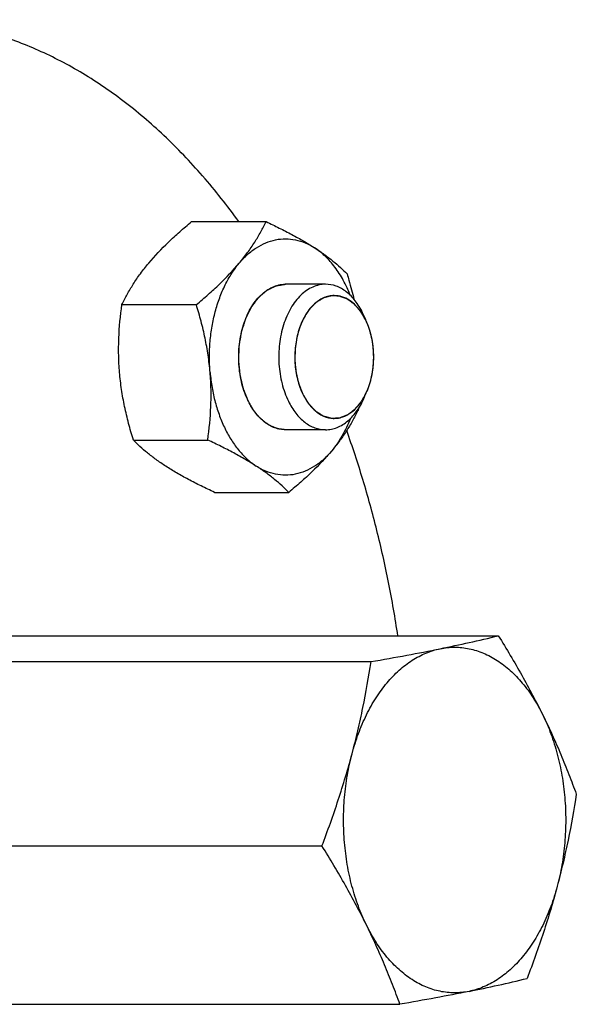
# Model space of a CAD drawing. Units: millimetres. Extents: x -1123 to 975, y -389 to 642.
# Drawn here: x 540 to 571, y 472 to 526 of the extents above; entities that cross this region are included whole.
import ezdxf

# ---------------------------------------------------------------- set-up
doc = ezdxf.new("R2010")
doc.units = ezdxf.units.MM
doc.header["$LTSCALE"] = 19.36
doc.layers.get('0').update_dxf_attribs({"linetype": 'CONTINUOUS'})
doc.layers.add('3_ALL_AXES', color=7, linetype='CONTINUOUS')

msp = doc.modelspace()

# ---------------------------------------------------------------- linework, layer by layer
at = {"color": 7, "linetype": 'CONTINUOUS'}
for p, q in [((549.7, 514.86), (553.79, 514.86)), ((557.063, 511.418), (554.86, 511.418)), ((545.87, 510.296), (549.96, 510.296)), ((559.22, 509.594), (559.104, 509.851)), ((559.271, 509.474), (559.22, 509.594)), ((559.359, 509.262), (559.264, 509.471)), ((557.063, 503.418), (554.86, 503.418)), ((546.496, 502.854), (550.586, 502.854)), ((550.952, 499.976), (555.042, 499.976))]:
    msp.add_line(p, q, dxfattribs=at)
at = {"color": 2, "linetype": 'CONTINUOUS'}
for p, q in [((559.639, 508.279), (559.636, 508.299)), ((559.692, 506.968), (559.693, 506.985)), ((559.362, 505.582), (559.368, 505.598)), ((559.409, 505.701), (559.421, 505.732))]:
    msp.add_line(p, q, dxfattribs=at)
at = {"color": 7, "linetype": 'CONTINUOUS'}
for centre, radius, start, end in [((554.86, 509.765), 1.653, 90.0013, 90.3936), ((556.451, 508.115), 3.121, 32.9239, 33.1708), ((556.297, 508.018), 3.303, 28.3592, 32.8725), ((556.138, 507.932), 3.484, 26.2095, 28.3686), ((536.319, 507.674), 22.769, 352.0906, 352.2306)]:
    msp.add_arc(centre, radius, start, end, dxfattribs=at)
for points, knots in [([(547.34, 512.578), (547.68, 512.983), (548.24, 513.568), (549.048, 514.309), (549.479, 514.677), (549.7, 514.86)], [0, 0, 0, 0, 0.48243, 0.737855, 1, 1, 1, 1]), ([(552.32, 512.578), (552.477, 512.766), (552.773, 513.142), (553.167, 513.717), (553.504, 514.288), (553.7, 514.671), (553.79, 514.86)], [0, 0, 0, 0, 0.270405, 0.526233, 0.768746, 1, 1, 1, 1]), ([(553.79, 514.86), (554.035, 514.745), (554.514, 514.514), (555.207, 514.158), (555.856, 513.798), (556.267, 513.548), (556.462, 513.422)], [0, 0, 0, 0, 0.267327, 0.524961, 0.77008, 1, 1, 1, 1]), ([(552.32, 512.578), (552.46, 512.746), (552.754, 513.054), (553.246, 513.434), (553.768, 513.712), (554.31, 513.881), (554.864, 513.937), (555.417, 513.879), (555.959, 513.709), (556.299, 513.527), (556.462, 513.422)], [0, 0, 0, 0, 0.140551, 0.273022, 0.398525, 0.51886, 0.636439, 0.754037, 0.87442, 1, 1, 1, 1]), ([(556.462, 513.422), (556.644, 513.305), (556.986, 513.072), (557.46, 512.709), (557.876, 512.349), (558.128, 512.104), (558.246, 511.983)], [0, 0, 0, 0, 0.281745, 0.540879, 0.779264, 1, 1, 1, 1]), ([(558.425, 510.808), (558.314, 511.091), (558.066, 511.628), (557.605, 512.354), (557.076, 512.961), (556.671, 513.287), (556.462, 513.422)], [0, 0, 0, 0, 0.274806, 0.533523, 0.775069, 1, 1, 1, 1]), ([(545.87, 510.296), (545.96, 510.486), (546.156, 510.869), (546.493, 511.439), (546.887, 512.015), (547.183, 512.39), (547.34, 512.578)], [0, 0, 0, 0, 0.231253, 0.473764, 0.729593, 1, 1, 1, 1]), ([(549.96, 510.296), (550.181, 510.48), (550.612, 510.848), (551.419, 511.588), (551.98, 512.174), (552.32, 512.578)], [0, 0, 0, 0, 0.262143, 0.517567, 1, 1, 1, 1]), ([(550.718, 506.575), (550.694, 506.857), (550.67, 507.424), (550.706, 508.27), (550.813, 509.102), (550.988, 509.906), (551.228, 510.668), (551.53, 511.375), (551.889, 512.015), (552.171, 512.401), (552.32, 512.578)], [0, 0, 0, 0, 0.133518, 0.267024, 0.399191, 0.528735, 0.654481, 0.775418, 0.890755, 1, 1, 1, 1]), ([(558.246, 511.983), (558.281, 511.868), (558.419, 511.406), (558.543, 510.94), (558.626, 510.588)], [0, 0, 0, 0, 0.249702, 1, 1, 1, 1]), ([(552.819, 504.986), (552.745, 505.136), (552.612, 505.452), (552.459, 505.952), (552.353, 506.48), (552.293, 507.025), (552.283, 507.578), (552.322, 508.128), (552.409, 508.665), (552.542, 509.178), (552.72, 509.657), (552.938, 510.095), (553.194, 510.481), (553.482, 510.81), (553.797, 511.075), (554.135, 511.269), (554.431, 511.37), (554.67, 511.411), (554.79, 511.418), (554.849, 511.418)], [0, 0, 0, 0, 0.065134, 0.132967, 0.202882, 0.274154, 0.346, 0.417612, 0.488192, 0.556988, 0.623329, 0.68667, 0.746629, 0.803041, 0.856005, 0.905932, 0.953562, 0.976864, 1, 1, 1, 1]), ([(557.063, 511.418), (556.943, 511.418), (556.7, 511.392), (556.347, 511.273), (556.008, 511.081), (555.691, 510.817), (555.402, 510.489), (555.051, 509.961), (554.717, 509.174), (554.5, 508.13), (554.471, 507.032), (554.633, 505.964), (554.871, 505.293), (555.022, 504.986)], [0, 0, 0, 0, 0.046417, 0.094066, 0.143989, 0.196945, 0.253361, 0.313323, 0.44289, 0.582264, 0.725735, 0.867064, 1, 1, 1, 1]), ([(559.104, 509.851), (558.99, 510.082), (558.732, 510.506), (558.238, 511.016), (557.673, 511.342), (557.261, 511.418), (557.063, 511.418)], [0, 0, 0, 0, 0.28636, 0.545851, 0.780354, 1, 1, 1, 1]), ([(557.545, 510.793), (557.444, 510.793), (557.239, 510.771), (556.94, 510.673), (556.654, 510.51), (556.286, 510.205), (555.893, 509.678), (555.563, 508.903), (555.379, 508.02), (555.355, 507.094), (555.492, 506.192), (555.692, 505.625), (555.819, 505.366)], [0, 0, 0, 0, 0.046436, 0.09408, 0.144009, 0.196962, 0.313067, 0.442644, 0.582064, 0.725585, 0.867053, 1, 1, 1, 1]), ([(559.064, 509.823), (558.968, 509.969), (558.76, 510.236), (558.386, 510.55), (557.976, 510.747), (557.686, 510.793), (557.545, 510.793)], [0, 0, 0, 0, 0.280632, 0.537493, 0.774417, 1, 1, 1, 1]), ([(545.738, 506.575), (545.712, 506.889), (545.68, 507.516), (545.695, 508.76), (545.785, 509.686), (545.87, 510.296)], [0, 0, 0, 0, 0.253252, 0.504512, 1, 1, 1, 1]), ([(550.718, 506.575), (550.691, 506.891), (550.617, 507.521), (550.448, 508.458), (550.228, 509.384), (550.053, 509.993), (549.96, 510.296)], [0, 0, 0, 0, 0.249665, 0.499942, 0.750192, 1, 1, 1, 1]), ([(559.361, 505.58), (559.479, 505.863), (559.654, 506.471), (559.74, 507.421), (559.653, 508.371), (559.477, 508.979), (559.359, 509.262)], [0, 0, 0, 0, 0.243969, 0.499869, 0.755926, 1, 1, 1, 1]), ([(546.496, 502.854), (546.403, 503.157), (546.228, 503.767), (546.008, 504.693), (545.839, 505.629), (545.765, 506.26), (545.738, 506.575)], [0, 0, 0, 0, 0.249806, 0.500055, 0.750333, 1, 1, 1, 1]), ([(550.586, 502.854), (550.671, 503.464), (550.761, 504.39), (550.776, 505.634), (550.744, 506.261), (550.718, 506.575)], [0, 0, 0, 0, 0.495485, 0.746746, 1, 1, 1, 1]), ([(550.718, 506.575), (550.741, 506.296), (550.811, 505.744), (550.985, 504.94), (551.225, 504.178), (551.526, 503.47), (551.885, 502.829), (552.294, 502.265), (552.748, 501.789), (553.085, 501.527), (553.258, 501.415)], [0, 0, 0, 0, 0.141599, 0.280401, 0.415154, 0.544765, 0.668388, 0.785488, 0.895916, 1, 1, 1, 1]), ([(555.819, 505.366), (555.915, 505.171), (556.133, 504.815), (556.548, 504.384), (556.953, 504.151), (557.288, 504.059), (557.455, 504.044), (557.538, 504.044)], [0, 0, 0, 0, 0.285885, 0.545368, 0.779759, 0.890867, 1, 1, 1, 1]), ([(557.063, 503.419), (557.17, 503.418), (557.386, 503.44), (557.818, 503.568), (558.336, 503.895), (558.852, 504.489), (559.109, 504.977), (559.22, 505.243)], [0, 0, 0, 0, 0.107415, 0.217129, 0.450272, 0.710641, 1, 1, 1, 1]), ([(557.538, 504.044), (557.697, 504.043), (558.028, 504.1), (558.485, 504.349), (558.891, 504.741), (559.106, 505.069), (559.203, 505.249)], [0, 0, 0, 0, 0.221597, 0.456883, 0.715185, 1, 1, 1, 1]), ([(559.203, 505.249), (559.218, 505.276), (559.274, 505.384), (559.325, 505.495), (559.361, 505.58)], [0, 0, 0, 0, 0.245969, 1, 1, 1, 1]), ([(554.86, 503.418), (554.762, 503.418), (554.563, 503.436), (554.27, 503.516), (553.985, 503.648), (553.713, 503.829), (553.456, 504.057), (553.219, 504.329), (553.003, 504.64), (552.878, 504.867), (552.819, 504.986)], [0, 0, 0, 0, 0.108992, 0.219968, 0.334712, 0.454651, 0.580789, 0.713682, 0.853492, 1, 1, 1, 1]), ([(555.022, 504.986), (555.136, 504.754), (555.393, 504.331), (555.887, 503.821), (556.453, 503.495), (556.865, 503.419), (557.063, 503.419)], [0, 0, 0, 0, 0.28636, 0.545851, 0.780354, 1, 1, 1, 1]), ([(558.871, 504.541), (558.781, 504.351), (558.586, 503.968), (558.249, 503.398), (557.855, 502.822), (557.559, 502.446), (557.401, 502.258)], [0, 0, 0, 0, 0.231253, 0.473764, 0.729593, 1, 1, 1, 1]), ([(558.428, 504.034), (558.298, 503.703), (558.004, 503.081), (557.614, 502.512), (557.401, 502.258)], [0, 0, 0, 0, 0.518199, 1, 1, 1, 1]), ([(548.279, 501.415), (548.098, 501.532), (547.756, 501.765), (547.282, 502.128), (546.866, 502.488), (546.614, 502.733), (546.496, 502.854)], [0, 0, 0, 0, 0.281745, 0.540879, 0.779264, 1, 1, 1, 1]), ([(553.258, 501.415), (553.063, 501.541), (552.652, 501.792), (552.003, 502.152), (551.31, 502.508), (550.831, 502.739), (550.586, 502.854)], [0, 0, 0, 0, 0.229917, 0.475036, 0.732671, 1, 1, 1, 1]), ([(557.401, 502.258), (557.261, 502.091), (556.967, 501.783), (556.475, 501.403), (555.953, 501.125), (555.41, 500.956), (554.857, 500.899), (554.304, 500.957), (553.761, 501.128), (553.422, 501.309), (553.258, 501.415)], [0, 0, 0, 0, 0.140551, 0.273022, 0.398525, 0.51886, 0.636439, 0.754037, 0.87442, 1, 1, 1, 1]), ([(557.401, 502.258), (557.062, 501.854), (556.501, 501.268), (555.694, 500.528), (555.262, 500.16), (555.042, 499.976)], [0, 0, 0, 0, 0.48243, 0.737855, 1, 1, 1, 1]), ([(550.952, 499.976), (550.707, 500.091), (550.228, 500.322), (549.534, 500.678), (548.885, 501.038), (548.475, 501.289), (548.279, 501.415)], [0, 0, 0, 0, 0.267327, 0.524961, 0.77008, 1, 1, 1, 1]), ([(555.042, 499.976), (554.924, 500.097), (554.672, 500.343), (554.256, 500.702), (553.782, 501.065), (553.44, 501.298), (553.258, 501.415)], [0, 0, 0, 0, 0.220735, 0.459118, 0.718253, 1, 1, 1, 1])]:
    msp.add_open_spline(points, degree=3, knots=knots, dxfattribs=at)
at = {"color": 2, "linetype": 'CONTINUOUS'}
for points, knots in [([(552.819, 504.986), (552.789, 505.063), (552.742, 505.179), (552.681, 505.334), (552.642, 505.431), (552.611, 505.508), (552.592, 505.557), (552.577, 505.596), (552.567, 505.62), (552.559, 505.639), (552.555, 505.651), (552.551, 505.661), (552.548, 505.672), (552.544, 505.691), (552.537, 505.718), (552.529, 505.75), (552.522, 505.783), (552.511, 505.826), (552.499, 505.881), (552.483, 505.946), (552.468, 506.011), (552.452, 506.076), (552.437, 506.141), (552.421, 506.207), (552.408, 506.261), (552.398, 506.304), (552.39, 506.337), (552.384, 506.364), (552.379, 506.386), (552.375, 506.399), (552.373, 506.41), (552.371, 506.418), (552.37, 506.427), (552.369, 506.438), (552.367, 506.453), (552.365, 506.476), (552.362, 506.504), (552.358, 506.55), (552.352, 506.607), (552.346, 506.676), (552.339, 506.745), (552.332, 506.813), (552.325, 506.882), (552.319, 506.951), (552.312, 507.019), (552.306, 507.077), (552.302, 507.122), (552.299, 507.157), (552.295, 507.191), (552.292, 507.22), (552.293, 507.243), (552.294, 507.266), (552.295, 507.295), (552.296, 507.33), (552.298, 507.376), (552.3, 507.434), (552.302, 507.503), (552.305, 507.596), (552.308, 507.688), (552.311, 507.781), (552.313, 507.85), (552.315, 507.908), (552.317, 507.954), (552.318, 507.983), (552.318, 508.003), (552.319, 508.015), (552.319, 508.026), (552.322, 508.04), (552.325, 508.063), (552.33, 508.091), (552.337, 508.136), (552.347, 508.192), (552.362, 508.281), (552.377, 508.371), (552.392, 508.461), (552.403, 508.528), (552.414, 508.595), (552.423, 508.651), (552.431, 508.696), (552.436, 508.73), (552.441, 508.758), (552.445, 508.78), (552.447, 508.794), (552.449, 508.804), (552.45, 508.81), (552.452, 508.815), (552.453, 508.821), (552.458, 508.837), (552.469, 508.871), (552.485, 508.923), (552.505, 508.985), (552.531, 509.068), (552.564, 509.172), (552.597, 509.276), (552.623, 509.359), (552.643, 509.421), (552.658, 509.468), (552.667, 509.499), (552.672, 509.512), (552.675, 509.523), (552.677, 509.529), (552.678, 509.535), (552.681, 509.539), (552.685, 509.547), (552.69, 509.559), (552.7, 509.577), (552.711, 509.6), (552.725, 509.627), (552.743, 509.664), (552.766, 509.71), (552.793, 509.765), (552.82, 509.82), (552.857, 509.893), (552.893, 509.966), (552.925, 510.03), (552.943, 510.067), (552.957, 510.094), (552.971, 510.122), (552.982, 510.145), (552.991, 510.163), (552.997, 510.175), (553.003, 510.182), (553.008, 510.189), (553.015, 510.199), (553.024, 510.21), (553.035, 510.225), (553.055, 510.252), (553.083, 510.289), (553.117, 510.335), (553.151, 510.38), (553.185, 510.425), (553.219, 510.47), (553.252, 510.516), (553.286, 510.561), (553.315, 510.599), (553.337, 510.629), (553.351, 510.648), (553.363, 510.663), (553.371, 510.674), (553.378, 510.684), (553.384, 510.691), (553.388, 510.697), (553.392, 510.702), (553.399, 510.707), (553.41, 510.718), (553.427, 510.731), (553.446, 510.748), (553.472, 510.771), (553.505, 510.799), (553.544, 510.833), (553.583, 510.866), (553.622, 510.9), (553.661, 510.934), (553.7, 510.968), (553.739, 511.001), (553.771, 511.03), (553.797, 511.052), (553.814, 511.066), (553.827, 511.077), (553.835, 511.084), (553.841, 511.09), (553.845, 511.094), (553.849, 511.095), (553.852, 511.097), (553.859, 511.1), (553.868, 511.104), (553.882, 511.111), (553.9, 511.12), (553.921, 511.13), (553.949, 511.144), (553.985, 511.162), (554.027, 511.182), (554.07, 511.203), (554.113, 511.224), (554.155, 511.245), (554.198, 511.266), (554.233, 511.283), (554.262, 511.297), (554.283, 511.307), (554.304, 511.318), (554.32, 511.326), (554.331, 511.331), (554.336, 511.333), (554.341, 511.336), (554.344, 511.336), (554.35, 511.337), (554.358, 511.339), (554.373, 511.341), (554.392, 511.344), (554.422, 511.349), (554.459, 511.355), (554.518, 511.364), (554.593, 511.376), (554.682, 511.39), (554.771, 511.404), (554.831, 511.414), (554.86, 511.418)], [0, 0, 0, 0, 0.03125, 0.046875, 0.0625, 0.070312, 0.078125, 0.082031, 0.085938, 0.087891, 0.089844, 0.09082, 0.091797, 0.09375, 0.097656, 0.101562, 0.105469, 0.109375, 0.117188, 0.125, 0.132812, 0.140625, 0.148438, 0.15625, 0.164062, 0.167969, 0.171875, 0.175781, 0.177734, 0.179688, 0.180664, 0.181641, 0.182617, 0.183594, 0.185547, 0.1875, 0.191406, 0.195312, 0.203125, 0.210938, 0.21875, 0.226562, 0.234375, 0.242188, 0.25, 0.257812, 0.261719, 0.265625, 0.269531, 0.273438, 0.275391, 0.277344, 0.28125, 0.285156, 0.289062, 0.296875, 0.304688, 0.3125, 0.328125, 0.335938, 0.34375, 0.351562, 0.355469, 0.359375, 0.361328, 0.362305, 0.363281, 0.365234, 0.367188, 0.371094, 0.375, 0.382812, 0.390625, 0.40625, 0.414062, 0.421875, 0.429688, 0.4375, 0.441406, 0.445312, 0.449219, 0.451172, 0.453125, 0.454102, 0.45459, 0.455078, 0.456055, 0.457031, 0.460938, 0.46875, 0.476562, 0.484375, 0.5, 0.515625, 0.523438, 0.53125, 0.539062, 0.541016, 0.542969, 0.543945, 0.544922, 0.54541, 0.545898, 0.546875, 0.548828, 0.550781, 0.554688, 0.558594, 0.5625, 0.570312, 0.578125, 0.585938, 0.59375, 0.609375, 0.617188, 0.621094, 0.625, 0.628906, 0.632812, 0.634766, 0.636719, 0.637695, 0.638672, 0.640625, 0.642578, 0.644531, 0.648438, 0.65625, 0.664062, 0.671875, 0.679688, 0.6875, 0.695312, 0.703125, 0.710938, 0.714844, 0.71875, 0.720703, 0.722656, 0.724609, 0.725586, 0.726562, 0.727539, 0.728516, 0.730469, 0.734375, 0.738281, 0.742188, 0.75, 0.757812, 0.765625, 0.773438, 0.78125, 0.789062, 0.796875, 0.804688, 0.808594, 0.8125, 0.814453, 0.816406, 0.817383, 0.818359, 0.818848, 0.819336, 0.820312, 0.822266, 0.824219, 0.828125, 0.832031, 0.835938, 0.84375, 0.851562, 0.859375, 0.867188, 0.875, 0.882812, 0.890625, 0.894531, 0.898438, 0.902344, 0.90625, 0.907227, 0.908203, 0.90918, 0.909668, 0.910156, 0.912109, 0.914062, 0.917969, 0.921875, 0.929688, 0.9375, 0.953125, 0.96875, 0.984375, 1, 1, 1, 1]), ([(559.264, 509.471), (559.24, 509.511), (559.204, 509.571), (559.155, 509.651), (559.119, 509.711), (559.083, 509.772), (559.053, 509.822), (559.029, 509.862), (559.014, 509.887), (559.002, 509.907), (558.993, 509.922), (558.985, 509.935), (558.98, 509.943), (558.977, 509.948), (558.975, 509.952), (558.972, 509.955), (558.968, 509.959), (558.962, 509.966), (558.953, 509.976), (558.942, 509.988), (558.928, 510.004), (558.91, 510.024), (558.882, 510.056), (558.846, 510.096), (558.803, 510.144), (558.76, 510.193), (558.724, 510.233), (558.695, 510.265), (558.678, 510.285), (558.663, 510.301), (558.653, 510.313), (558.644, 510.323), (558.637, 510.33), (558.634, 510.334), (558.631, 510.337), (558.628, 510.339), (558.624, 510.342), (558.617, 510.347), (558.607, 510.354), (558.595, 510.363), (558.579, 510.374), (558.559, 510.388), (558.527, 510.411), (558.487, 510.439), (558.439, 510.474), (558.39, 510.508), (558.35, 510.536), (558.318, 510.559), (558.298, 510.573), (558.282, 510.585), (558.27, 510.593), (558.26, 510.601), (558.253, 510.606), (558.249, 510.608), (558.246, 510.611), (558.243, 510.612), (558.238, 510.613), (558.231, 510.616), (558.22, 510.62), (558.207, 510.625), (558.189, 510.631), (558.167, 510.639), (558.132, 510.652), (558.089, 510.668), (558.036, 510.687), (557.984, 510.707), (557.94, 510.723), (557.905, 510.735), (557.883, 510.743), (557.866, 510.75), (557.853, 510.755), (557.842, 510.758), (557.834, 510.761), (557.83, 510.763), (557.826, 510.764), (557.823, 510.764), (557.819, 510.765), (557.811, 510.765), (557.8, 510.766), (557.787, 510.766), (557.769, 510.767), (557.747, 510.768), (557.712, 510.77), (557.668, 510.773), (557.615, 510.775), (557.562, 510.778), (557.518, 510.78), (557.483, 510.782), (557.461, 510.783), (557.443, 510.784), (557.43, 510.785), (557.419, 510.786), (557.411, 510.786), (557.407, 510.786), (557.403, 510.787), (557.4, 510.786), (557.396, 510.785), (557.388, 510.783), (557.377, 510.78), (557.364, 510.777), (557.347, 510.772), (557.325, 510.767), (557.29, 510.758), (557.247, 510.747), (557.194, 510.734), (557.142, 510.72), (557.099, 510.709), (557.064, 510.7), (557.042, 510.695), (557.025, 510.691), (557.012, 510.687), (557.001, 510.684), (556.993, 510.683), (556.989, 510.681), (556.985, 510.681), (556.982, 510.679), (556.978, 510.676), (556.971, 510.672), (556.961, 510.666), (556.948, 510.659), (556.932, 510.649), (556.911, 510.637), (556.878, 510.618), (556.837, 510.594), (556.787, 510.565), (556.737, 510.537), (556.696, 510.513), (556.663, 510.494), (556.642, 510.482), (556.626, 510.472), (556.614, 510.465), (556.603, 510.459), (556.596, 510.455), (556.592, 510.452), (556.589, 510.451), (556.586, 510.448), (556.582, 510.444), (556.575, 510.438), (556.566, 510.428), (556.554, 510.417), (556.539, 510.403), (556.52, 510.384), (556.489, 510.355), (556.451, 510.318), (556.406, 510.274), (556.36, 510.23), (556.322, 510.193), (556.291, 510.164), (556.272, 510.145), (556.257, 510.131), (556.245, 510.12), (556.236, 510.11), (556.229, 510.104), (556.225, 510.1), (556.222, 510.098), (556.22, 510.094), (556.217, 510.089), (556.211, 510.081), (556.203, 510.069), (556.193, 510.055), (556.18, 510.037), (556.164, 510.013), (556.139, 509.976), (556.106, 509.929), (556.068, 509.873), (556.029, 509.817), (555.997, 509.77), (555.971, 509.732), (555.955, 509.709), (555.942, 509.69), (555.932, 509.676), (555.924, 509.664), (555.919, 509.656), (555.915, 509.651), (555.913, 509.648), (555.911, 509.644), (555.908, 509.638), (555.904, 509.628), (555.897, 509.615), (555.89, 509.598), (555.879, 509.576), (555.867, 509.548), (555.846, 509.503), (555.82, 509.447), (555.789, 509.381), (555.758, 509.314), (555.733, 509.258), (555.712, 509.214), (555.699, 509.186), (555.689, 509.163), (555.681, 509.147), (555.675, 509.133), (555.67, 509.123), (555.668, 509.117), (555.665, 509.113), (555.664, 509.109), (555.662, 509.102), (555.659, 509.091), (555.655, 509.076), (555.649, 509.057), (555.642, 509.032), (555.633, 509.001), (555.618, 508.951), (555.6, 508.889), (555.578, 508.814), (555.556, 508.739), (555.537, 508.676), (555.523, 508.626), (555.514, 508.595), (555.506, 508.57), (555.501, 508.552), (555.496, 508.536), (555.493, 508.525), (555.491, 508.519), (555.49, 508.514), (555.489, 508.509), (555.488, 508.502), (555.486, 508.49), (555.484, 508.473), (555.48, 508.453), (555.476, 508.426), (555.471, 508.392), (555.463, 508.337), (555.453, 508.269), (555.44, 508.188), (555.428, 508.106), (555.418, 508.038), (555.409, 507.984), (555.404, 507.95), (555.4, 507.923), (555.397, 507.902), (555.395, 507.885), (555.393, 507.873), (555.392, 507.867), (555.391, 507.862), (555.391, 507.856), (555.391, 507.85), (555.39, 507.838), (555.39, 507.82), (555.39, 507.8), (555.389, 507.772), (555.388, 507.738), (555.387, 507.683), (555.386, 507.615), (555.384, 507.532), (555.382, 507.45), (555.38, 507.382), (555.379, 507.327), (555.379, 507.292), (555.378, 507.265), (555.377, 507.244), (555.377, 507.227), (555.377, 507.215), (555.377, 507.208), (555.376, 507.203), (555.377, 507.198), (555.378, 507.191), (555.379, 507.18), (555.381, 507.163), (555.383, 507.142), (555.386, 507.115), (555.389, 507.081), (555.395, 507.027), (555.402, 506.959), (555.411, 506.878), (555.419, 506.797), (555.426, 506.729), (555.432, 506.675), (555.435, 506.641), (555.438, 506.614), (555.44, 506.594), (555.442, 506.577), (555.443, 506.565), (555.444, 506.558), (555.444, 506.553), (555.446, 506.548), (555.447, 506.542), (555.45, 506.531), (555.454, 506.515), (555.459, 506.495), (555.465, 506.47), (555.472, 506.437), (555.485, 506.386), (555.5, 506.322), (555.519, 506.245), (555.537, 506.167), (555.553, 506.103), (555.565, 506.052), (555.573, 506.02), (555.579, 505.994), (555.583, 505.975), (555.587, 505.959), (555.59, 505.947), (555.592, 505.941), (555.592, 505.936), (555.594, 505.932), (555.597, 505.926), (555.601, 505.915), (555.607, 505.9), (555.614, 505.883), (555.623, 505.859), (555.635, 505.829), (555.654, 505.782), (555.678, 505.722), (555.706, 505.651), (555.734, 505.58), (555.772, 505.485), (555.8, 505.413), (555.819, 505.366)], [0, 0, 0, 0, 0.015625, 0.023438, 0.03125, 0.039062, 0.046875, 0.050781, 0.054688, 0.056641, 0.058594, 0.060547, 0.061523, 0.062012, 0.0625, 0.062988, 0.063477, 0.064453, 0.066406, 0.068359, 0.070312, 0.074219, 0.078125, 0.085938, 0.09375, 0.101562, 0.109375, 0.113281, 0.117188, 0.119141, 0.121094, 0.123047, 0.124023, 0.124512, 0.125, 0.125488, 0.125977, 0.126953, 0.128906, 0.130859, 0.132812, 0.136719, 0.140625, 0.148438, 0.15625, 0.164062, 0.171875, 0.175781, 0.179688, 0.181641, 0.183594, 0.185547, 0.186523, 0.187012, 0.1875, 0.187988, 0.188477, 0.189453, 0.191406, 0.193359, 0.195312, 0.199219, 0.203125, 0.210938, 0.21875, 0.226562, 0.234375, 0.238281, 0.242188, 0.244141, 0.246094, 0.248047, 0.249023, 0.249512, 0.25, 0.250488, 0.250977, 0.251953, 0.253906, 0.255859, 0.257812, 0.261719, 0.265625, 0.273438, 0.28125, 0.289062, 0.296875, 0.300781, 0.304688, 0.306641, 0.308594, 0.310547, 0.311523, 0.312012, 0.3125, 0.312988, 0.313477, 0.314453, 0.316406, 0.318359, 0.320312, 0.324219, 0.328125, 0.335938, 0.34375, 0.351562, 0.359375, 0.363281, 0.367188, 0.369141, 0.371094, 0.373047, 0.374023, 0.374512, 0.375, 0.375488, 0.375977, 0.376953, 0.378906, 0.380859, 0.382812, 0.386719, 0.390625, 0.398438, 0.40625, 0.414062, 0.421875, 0.425781, 0.429688, 0.431641, 0.433594, 0.435547, 0.436523, 0.437012, 0.4375, 0.437988, 0.438477, 0.439453, 0.441406, 0.443359, 0.445312, 0.449219, 0.453125, 0.460938, 0.46875, 0.476562, 0.484375, 0.488281, 0.492188, 0.494141, 0.496094, 0.498047, 0.499023, 0.499512, 0.5, 0.500488, 0.500977, 0.501953, 0.503906, 0.505859, 0.507812, 0.511719, 0.515625, 0.523438, 0.53125, 0.539062, 0.546875, 0.550781, 0.554688, 0.556641, 0.558594, 0.560547, 0.561523, 0.562012, 0.5625, 0.562988, 0.563477, 0.564453, 0.566406, 0.568359, 0.570312, 0.574219, 0.578125, 0.585938, 0.59375, 0.601562, 0.609375, 0.613281, 0.617188, 0.619141, 0.621094, 0.623047, 0.624023, 0.624512, 0.625, 0.625488, 0.625977, 0.626953, 0.628906, 0.630859, 0.632812, 0.636719, 0.640625, 0.648438, 0.65625, 0.664062, 0.671875, 0.675781, 0.679688, 0.681641, 0.683594, 0.685547, 0.686523, 0.687012, 0.6875, 0.687988, 0.688477, 0.689453, 0.691406, 0.693359, 0.695312, 0.699219, 0.703125, 0.710938, 0.71875, 0.726562, 0.734375, 0.738281, 0.742188, 0.744141, 0.746094, 0.748047, 0.749023, 0.749512, 0.75, 0.750488, 0.750977, 0.751953, 0.753906, 0.755859, 0.757812, 0.761719, 0.765625, 0.773438, 0.78125, 0.789062, 0.796875, 0.800781, 0.804688, 0.806641, 0.808594, 0.810547, 0.811523, 0.812012, 0.8125, 0.812988, 0.813477, 0.814453, 0.816406, 0.818359, 0.820312, 0.824219, 0.828125, 0.835938, 0.84375, 0.851562, 0.859375, 0.863281, 0.867188, 0.869141, 0.871094, 0.873047, 0.874023, 0.874512, 0.875, 0.875488, 0.875977, 0.876953, 0.878906, 0.880859, 0.882812, 0.886719, 0.890625, 0.898438, 0.90625, 0.914062, 0.921875, 0.925781, 0.929688, 0.931641, 0.933594, 0.935547, 0.936523, 0.937012, 0.9375, 0.937988, 0.938477, 0.939453, 0.941406, 0.943359, 0.945312, 0.949219, 0.953125, 0.960938, 0.96875, 0.976562, 0.984375, 1, 1, 1, 1]), ([(559.362, 509.255), (559.36, 509.259), (559.357, 509.266), (559.353, 509.275), (559.35, 509.282), (559.349, 509.286), (559.346, 509.291), (559.344, 509.297), (559.34, 509.307), (559.334, 509.319), (559.328, 509.333), (559.323, 509.345), (559.319, 509.354), (559.317, 509.359), (559.315, 509.363), (559.314, 509.365), (559.312, 509.369), (559.31, 509.373), (559.308, 509.379), (559.305, 509.384), (559.303, 509.388), (559.301, 509.392), (559.299, 509.397), (559.296, 509.403), (559.292, 509.413), (559.287, 509.422), (559.283, 509.432), (559.275, 509.448), (559.269, 509.46), (559.264, 509.471)], [0, 0, 0, 0, 0.0625, 0.125, 0.15625, 0.171875, 0.1875, 0.21875, 0.25, 0.3125, 0.375, 0.4375, 0.46875, 0.484375, 0.5, 0.515625, 0.53125, 0.5625, 0.59375, 0.625, 0.65625, 0.671875, 0.6875, 0.71875, 0.75, 0.8125, 0.84375, 0.875, 1, 1, 1, 1]), ([(559.636, 508.299), (559.632, 508.318), (559.625, 508.358), (559.616, 508.402), (559.61, 508.432), (559.608, 508.447), (559.605, 508.462), (559.6, 508.483), (559.594, 508.509), (559.587, 508.54), (559.58, 508.571), (559.574, 508.597), (559.569, 508.618), (559.564, 508.639), (559.554, 508.674), (559.544, 508.715), (559.533, 508.756), (559.525, 508.787), (559.515, 508.817), (559.503, 508.857), (559.491, 508.896), (559.481, 508.931), (559.474, 508.951), (559.464, 508.98), (559.449, 509.024), (559.434, 509.068), (559.424, 509.097), (559.416, 509.116), (559.403, 509.15), (559.384, 509.198), (559.369, 509.236), (559.362, 509.255)], [0, 0, 0, 0, 0.0625, 0.125, 0.140625, 0.15625, 0.171875, 0.1875, 0.21875, 0.25, 0.28125, 0.3125, 0.328125, 0.34375, 0.375, 0.4375, 0.46875, 0.5, 0.53125, 0.5625, 0.625, 0.65625, 0.671875, 0.6875, 0.75, 0.8125, 0.828125, 0.84375, 0.875, 0.9375, 1, 1, 1, 1]), ([(559.693, 506.985), (559.695, 507.011), (559.698, 507.064), (559.702, 507.13), (559.705, 507.176), (559.707, 507.202), (559.707, 507.229), (559.708, 507.262), (559.709, 507.302), (559.71, 507.341), (559.71, 507.374), (559.711, 507.398), (559.711, 507.411), (559.711, 507.425), (559.71, 507.442), (559.71, 507.47), (559.709, 507.505), (559.708, 507.547), (559.708, 507.582), (559.707, 507.607), (559.707, 507.621), (559.707, 507.631), (559.706, 507.641), (559.705, 507.654), (559.704, 507.677), (559.702, 507.71), (559.699, 507.75), (559.697, 507.783), (559.696, 507.809), (559.695, 507.826), (559.694, 507.839), (559.693, 507.853), (559.69, 507.877), (559.687, 507.911), (559.682, 507.953), (559.678, 507.994), (559.674, 508.029), (559.672, 508.056), (559.668, 508.084), (559.661, 508.131), (559.651, 508.198), (559.643, 508.252), (559.639, 508.279)], [0, 0, 0, 0, 0.0625, 0.125, 0.15625, 0.171875, 0.1875, 0.21875, 0.25, 0.28125, 0.3125, 0.328125, 0.335938, 0.34375, 0.359375, 0.375, 0.40625, 0.4375, 0.46875, 0.484375, 0.492188, 0.5, 0.507812, 0.515625, 0.53125, 0.5625, 0.59375, 0.625, 0.640625, 0.65625, 0.664062, 0.671875, 0.6875, 0.71875, 0.75, 0.78125, 0.8125, 0.828125, 0.84375, 0.875, 0.9375, 1, 1, 1, 1]), ([(559.421, 505.732), (559.429, 505.755), (559.441, 505.79), (559.457, 505.837), (559.467, 505.866), (559.475, 505.889), (559.48, 505.904), (559.484, 505.916), (559.488, 505.928), (559.494, 505.951), (559.504, 505.982), (559.515, 506.021), (559.526, 506.059), (559.535, 506.091), (559.542, 506.113), (559.546, 506.126), (559.548, 506.138), (559.552, 506.153), (559.558, 506.178), (559.566, 506.209), (559.575, 506.246), (559.582, 506.277), (559.588, 506.299), (559.591, 506.311), (559.593, 506.32), (559.595, 506.331), (559.598, 506.344), (559.602, 506.367), (559.609, 506.401), (559.617, 506.441), (559.623, 506.474), (559.629, 506.501), (559.632, 506.518), (559.635, 506.531), (559.637, 506.544), (559.64, 506.567), (559.645, 506.599), (559.651, 506.638), (559.657, 506.676), (559.661, 506.705), (559.664, 506.725), (559.666, 506.734), (559.667, 506.744), (559.669, 506.759), (559.671, 506.776), (559.674, 506.805), (559.678, 506.84), (559.684, 506.897), (559.688, 506.94), (559.692, 506.968)], [0, 0, 0, 0, 0.0625, 0.09375, 0.125, 0.140625, 0.15625, 0.164062, 0.171875, 0.1875, 0.21875, 0.25, 0.28125, 0.3125, 0.328125, 0.335938, 0.34375, 0.359375, 0.375, 0.40625, 0.4375, 0.46875, 0.484375, 0.492188, 0.5, 0.507812, 0.515625, 0.53125, 0.5625, 0.59375, 0.625, 0.640625, 0.65625, 0.664062, 0.671875, 0.6875, 0.71875, 0.75, 0.78125, 0.8125, 0.820312, 0.828125, 0.835938, 0.84375, 0.859375, 0.875, 0.90625, 0.9375, 1, 1, 1, 1]), ([(559.368, 505.598), (559.369, 505.599), (559.37, 505.602), (559.371, 505.604), (559.372, 505.606), (559.372, 505.607), (559.373, 505.608), (559.374, 505.611), (559.375, 505.614), (559.377, 505.619), (559.38, 505.625), (559.383, 505.633), (559.385, 505.639), (559.387, 505.644), (559.388, 505.646), (559.389, 505.648), (559.389, 505.649), (559.389, 505.65), (559.39, 505.652), (559.391, 505.654), (559.391, 505.655), (559.392, 505.657), (559.393, 505.658), (559.394, 505.661), (559.395, 505.664), (559.397, 505.669), (559.399, 505.675), (559.404, 505.686), (559.407, 505.695), (559.409, 505.701)], [0, 0, 0, 0, 0.0625, 0.125, 0.140625, 0.15625, 0.171875, 0.1875, 0.21875, 0.25, 0.3125, 0.375, 0.4375, 0.46875, 0.484375, 0.5, 0.515625, 0.53125, 0.5625, 0.59375, 0.625, 0.65625, 0.671875, 0.6875, 0.71875, 0.75, 0.8125, 0.875, 1, 1, 1, 1]), ([(555.819, 505.366), (555.849, 505.318), (555.893, 505.246), (555.951, 505.15), (555.995, 505.078), (556.031, 505.018), (556.061, 504.97), (556.079, 504.94), (556.094, 504.916), (556.105, 504.898), (556.114, 504.883), (556.121, 504.871), (556.126, 504.863), (556.129, 504.857), (556.132, 504.853), (556.135, 504.849), (556.14, 504.845), (556.145, 504.839), (556.159, 504.824), (556.179, 504.803), (556.206, 504.775), (556.241, 504.736), (556.286, 504.689), (556.339, 504.632), (556.384, 504.584), (556.419, 504.546), (556.446, 504.518), (556.468, 504.494), (556.486, 504.475), (556.497, 504.463), (556.506, 504.454), (556.512, 504.448), (556.517, 504.445), (556.522, 504.441), (556.531, 504.436), (556.543, 504.428), (556.563, 504.415), (556.588, 504.399), (556.628, 504.374), (556.678, 504.342), (556.738, 504.304), (556.788, 504.272), (556.828, 504.246), (556.858, 504.227), (556.883, 504.211), (556.903, 504.199), (556.916, 504.191), (556.926, 504.184), (556.932, 504.181), (556.936, 504.178), (556.939, 504.176), (556.942, 504.176), (556.945, 504.175), (556.953, 504.172), (556.965, 504.169), (556.981, 504.165), (556.997, 504.16), (557.018, 504.154), (557.055, 504.144), (557.109, 504.13), (557.172, 504.112), (557.226, 504.097), (557.268, 504.086), (557.3, 504.077), (557.327, 504.069), (557.348, 504.064), (557.364, 504.059), (557.377, 504.055), (557.387, 504.053), (557.392, 504.051), (557.397, 504.052), (557.404, 504.052), (557.415, 504.053), (557.428, 504.053), (557.444, 504.054), (557.466, 504.056), (557.504, 504.058), (557.558, 504.061), (557.623, 504.065), (557.687, 504.069), (557.741, 504.072), (557.779, 504.074), (557.801, 504.075), (557.817, 504.076), (557.831, 504.077), (557.841, 504.078), (557.848, 504.078), (557.853, 504.078), (557.859, 504.081), (557.868, 504.084), (557.881, 504.089), (557.897, 504.096), (557.918, 504.104), (557.944, 504.114), (557.975, 504.127), (558.017, 504.144), (558.069, 504.164), (558.132, 504.189), (558.185, 504.21), (558.221, 504.225), (558.242, 504.233), (558.258, 504.239), (558.274, 504.246), (558.285, 504.25), (558.293, 504.254), (558.296, 504.255), (558.299, 504.256), (558.301, 504.257), (558.306, 504.261), (558.312, 504.266), (558.321, 504.273), (558.334, 504.282), (558.353, 504.297), (558.377, 504.316), (558.406, 504.339), (558.445, 504.369), (558.493, 504.406), (558.551, 504.452), (558.599, 504.489), (558.638, 504.519), (558.662, 504.538), (558.681, 504.553), (558.694, 504.562), (558.702, 504.569), (558.707, 504.573), (558.712, 504.576), (558.717, 504.583), (558.725, 504.593), (558.736, 504.607), (558.753, 504.628), (558.774, 504.654), (558.799, 504.686), (558.833, 504.728), (558.875, 504.78), (558.926, 504.843), (558.968, 504.896), (559.001, 504.938), (559.027, 504.97), (559.046, 504.993), (559.058, 505.009), (559.064, 505.016), (559.068, 505.021), (559.071, 505.025), (559.074, 505.03), (559.077, 505.036), (559.081, 505.044), (559.088, 505.057), (559.097, 505.074), (559.107, 505.093), (559.12, 505.119), (559.137, 505.152), (559.165, 505.204), (559.199, 505.269), (559.239, 505.348), (559.294, 505.452), (559.335, 505.53), (559.362, 505.582)], [0, 0, 0, 0, 0.03125, 0.046875, 0.0625, 0.078125, 0.085938, 0.09375, 0.097656, 0.101562, 0.105469, 0.107422, 0.109375, 0.110352, 0.111328, 0.112305, 0.113281, 0.115234, 0.117188, 0.125, 0.132812, 0.140625, 0.15625, 0.171875, 0.1875, 0.195312, 0.203125, 0.210938, 0.214844, 0.21875, 0.220703, 0.222656, 0.223633, 0.224609, 0.226562, 0.230469, 0.234375, 0.242188, 0.25, 0.265625, 0.28125, 0.296875, 0.304688, 0.3125, 0.320312, 0.324219, 0.328125, 0.330078, 0.332031, 0.333008, 0.333496, 0.333984, 0.334961, 0.335938, 0.339844, 0.34375, 0.347656, 0.351562, 0.359375, 0.375, 0.390625, 0.40625, 0.414062, 0.421875, 0.429688, 0.433594, 0.4375, 0.441406, 0.443359, 0.444336, 0.445312, 0.447266, 0.449219, 0.453125, 0.457031, 0.460938, 0.46875, 0.484375, 0.5, 0.515625, 0.53125, 0.539062, 0.542969, 0.546875, 0.550781, 0.552734, 0.554688, 0.555664, 0.556641, 0.558594, 0.5625, 0.566406, 0.570312, 0.578125, 0.585938, 0.59375, 0.609375, 0.625, 0.640625, 0.648438, 0.652344, 0.65625, 0.660156, 0.664062, 0.665039, 0.666016, 0.666504, 0.666992, 0.667969, 0.669922, 0.671875, 0.675781, 0.679688, 0.6875, 0.695312, 0.703125, 0.71875, 0.734375, 0.75, 0.757812, 0.765625, 0.769531, 0.773438, 0.775391, 0.776367, 0.777344, 0.779297, 0.78125, 0.785156, 0.789062, 0.796875, 0.804688, 0.8125, 0.828125, 0.84375, 0.859375, 0.867188, 0.875, 0.882812, 0.884766, 0.886719, 0.887695, 0.888672, 0.889648, 0.890625, 0.892578, 0.894531, 0.898438, 0.902344, 0.90625, 0.914062, 0.921875, 0.9375, 0.953125, 0.96875, 1, 1, 1, 1]), ([(554.86, 503.418), (554.812, 503.424), (554.74, 503.432), (554.656, 503.442), (554.608, 503.448), (554.572, 503.452), (554.542, 503.456), (554.518, 503.458), (554.503, 503.46), (554.491, 503.462), (554.483, 503.463), (554.477, 503.463), (554.473, 503.464), (554.468, 503.466), (554.459, 503.469), (554.446, 503.474), (554.428, 503.481), (554.41, 503.487), (554.386, 503.496), (554.344, 503.511), (554.284, 503.532), (554.224, 503.554), (554.182, 503.569), (554.158, 503.578), (554.14, 503.584), (554.122, 503.591), (554.108, 503.595), (554.099, 503.599), (554.095, 503.6), (554.09, 503.602), (554.084, 503.606), (554.077, 503.61), (554.066, 503.617), (554.051, 503.626), (554.029, 503.641), (554, 503.658), (553.966, 503.68), (553.931, 503.701), (553.897, 503.722), (553.863, 503.744), (553.828, 503.765), (553.8, 503.783), (553.777, 503.797), (553.76, 503.808), (553.745, 503.817), (553.735, 503.823), (553.73, 503.827), (553.725, 503.829), (553.721, 503.833), (553.716, 503.838), (553.707, 503.846), (553.693, 503.859), (553.677, 503.873), (553.656, 503.893), (553.63, 503.917), (553.598, 503.946), (553.566, 503.976), (553.534, 504.005), (553.502, 504.034), (553.471, 504.064), (553.444, 504.088), (553.423, 504.108), (553.41, 504.12), (553.399, 504.13), (553.392, 504.136), (553.387, 504.14), (553.382, 504.146), (553.374, 504.157), (553.362, 504.171), (553.344, 504.195), (553.32, 504.225), (553.283, 504.272), (553.236, 504.332), (553.19, 504.391), (553.157, 504.433), (553.139, 504.456), (553.125, 504.474), (553.111, 504.492), (553.1, 504.505), (553.093, 504.514), (553.09, 504.519), (553.086, 504.523), (553.082, 504.531), (553.077, 504.54), (553.068, 504.554), (553.058, 504.572), (553.041, 504.601), (553.02, 504.638), (552.995, 504.681), (552.962, 504.739), (552.903, 504.841), (552.853, 504.928), (552.819, 504.986)], [0, 0, 0, 0, 0.0625, 0.09375, 0.109375, 0.125, 0.140625, 0.148438, 0.15625, 0.160156, 0.164062, 0.166016, 0.167969, 0.169922, 0.171875, 0.179688, 0.1875, 0.195312, 0.203125, 0.21875, 0.25, 0.28125, 0.296875, 0.304688, 0.3125, 0.320312, 0.328125, 0.330078, 0.332031, 0.333984, 0.335938, 0.339844, 0.34375, 0.351562, 0.359375, 0.375, 0.390625, 0.40625, 0.421875, 0.4375, 0.453125, 0.46875, 0.476562, 0.484375, 0.492188, 0.496094, 0.498047, 0.5, 0.501953, 0.503906, 0.507812, 0.515625, 0.523438, 0.53125, 0.546875, 0.5625, 0.578125, 0.59375, 0.609375, 0.625, 0.640625, 0.648438, 0.65625, 0.660156, 0.664062, 0.666016, 0.667969, 0.671875, 0.679688, 0.6875, 0.703125, 0.71875, 0.75, 0.78125, 0.796875, 0.804688, 0.8125, 0.820312, 0.828125, 0.830078, 0.832031, 0.833984, 0.835938, 0.839844, 0.84375, 0.851562, 0.859375, 0.875, 0.890625, 0.90625, 0.9375, 1, 1, 1, 1])]:
    msp.add_open_spline(points, degree=3, knots=knots, dxfattribs=at)
at = {"layer": '3_ALL_AXES', "color": 7, "linetype": 'CONTINUOUS'}
for p, q in [((538.056, 492.094), (566.562, 492.094)), ((531.064, 490.671), (559.571, 490.671)), ((528.361, 480.539), (556.867, 480.539)), ((532.649, 471.831), (561.155, 471.831))]:
    msp.add_line(p, q, dxfattribs=at)
for centre in [(546.203, 575.965), (547.787, 557.125)]:
    msp.add_arc(centre, 86.307, 281.47184, 283.64441, dxfattribs=at)
for points, knots in [([(552.299, 514.861), (551.672, 515.727), (550.37, 517.374), (548.238, 519.605), (545.983, 521.527), (543.997, 522.87), (542.367, 523.769), (541.138, 524.351), (539.892, 524.846), (538.634, 525.252), (537.364, 525.569), (536.087, 525.796), (534.804, 525.932), (533.946, 525.963), (533.518, 525.963)], [0, 0, 0, 0, 0.141623, 0.277558, 0.407994, 0.533338, 0.594319, 0.654285, 0.713349, 0.771641, 0.8293, 0.886473, 0.943319, 1, 1, 1, 1]), ([(561.041, 492.094), (560.892, 493.073), (560.552, 495.014), (559.91, 497.877), (559.143, 500.666), (558.546, 502.483), (558.226, 503.375)], [0, 0, 0, 0, 0.255225, 0.507382, 0.755837, 1, 1, 1, 1]), ([(566.562, 492.094), (566.786, 491.734), (567.224, 491.015), (567.855, 489.929), (568.452, 488.839), (568.827, 488.106), (569.008, 487.74)], [0, 0, 0, 0, 0.254092, 0.505778, 0.754558, 1, 1, 1, 1]), ([(558.52, 485.605), (558.621, 485.982), (558.852, 486.712), (559.293, 487.745), (559.818, 488.681), (560.417, 489.503), (561.082, 490.199), (561.69, 490.668), (562.196, 490.965), (562.579, 491.146), (562.97, 491.287), (563.235, 491.355), (563.368, 491.382)], [0, 0, 0, 0, 0.147631, 0.289614, 0.425025, 0.55328, 0.674226, 0.788223, 0.84294, 0.896328, 0.948599, 1, 1, 1, 1]), ([(559.571, 490.671), (560.226, 490.786), (561.494, 491.013), (562.758, 491.258), (563.368, 491.382)], [0, 0, 0, 0, 0.516922, 1, 1, 1, 1]), ([(563.368, 491.382), (563.499, 491.409), (563.764, 491.449), (564.165, 491.469), (564.566, 491.448), (564.965, 491.387), (565.361, 491.284), (565.751, 491.142), (566.134, 490.96), (566.64, 490.662), (567.247, 490.191), (567.911, 489.494), (568.509, 488.67), (568.85, 488.06), (569.008, 487.74)], [0, 0, 0, 0, 0.055618, 0.110906, 0.166198, 0.221829, 0.278118, 0.335368, 0.393845, 0.453783, 0.578668, 0.711167, 0.851669, 1, 1, 1, 1]), ([(558.52, 485.605), (558.633, 486.027), (558.845, 486.87), (559.214, 488.556), (559.439, 489.825), (559.571, 490.671)], [0, 0, 0, 0, 0.253053, 0.504007, 1, 1, 1, 1]), ([(569.008, 487.74), (569.186, 487.378), (569.528, 486.656), (570.005, 485.565), (570.445, 484.476), (570.718, 483.748), (570.85, 483.386)], [0, 0, 0, 0, 0.255436, 0.507061, 0.755112, 1, 1, 1, 1]), ([(569.008, 487.74), (569.173, 487.403), (569.474, 486.698), (569.824, 485.584), (570.079, 484.409), (570.233, 483.192), (570.284, 481.955), (570.232, 480.718), (570.076, 479.501), (569.903, 478.708), (569.8, 478.32)], [0, 0, 0, 0, 0.116649, 0.237924, 0.362847, 0.490283, 0.618997, 0.747703, 0.875115, 1, 1, 1, 1]), ([(556.867, 480.539), (557.183, 481.375), (557.633, 482.635), (558.166, 484.33), (558.407, 485.18), (558.52, 485.605)], [0, 0, 0, 0, 0.502929, 0.752345, 1, 1, 1, 1]), ([(559.313, 476.185), (559.147, 476.522), (558.847, 477.227), (558.496, 478.341), (558.242, 479.516), (558.088, 480.733), (558.036, 481.97), (558.089, 483.207), (558.244, 484.424), (558.417, 485.217), (558.52, 485.605)], [0, 0, 0, 0, 0.116649, 0.237924, 0.362847, 0.490283, 0.618997, 0.747703, 0.875115, 1, 1, 1, 1]), ([(570.85, 483.386), (570.718, 482.54), (570.494, 481.27), (570.124, 479.585), (569.913, 478.742), (569.8, 478.32)], [0, 0, 0, 0, 0.495993, 0.746947, 1, 1, 1, 1]), ([(559.313, 476.185), (559.132, 476.552), (558.757, 477.285), (558.16, 478.374), (557.529, 479.461), (557.09, 480.18), (556.867, 480.539)], [0, 0, 0, 0, 0.245442, 0.494222, 0.745908, 1, 1, 1, 1]), ([(569.8, 478.32), (569.7, 477.943), (569.469, 477.213), (569.027, 476.18), (568.502, 475.244), (567.903, 474.422), (567.239, 473.727), (566.631, 473.257), (566.124, 472.96), (565.741, 472.779), (565.351, 472.638), (565.085, 472.57), (564.952, 472.543)], [0, 0, 0, 0, 0.147631, 0.289614, 0.425025, 0.55328, 0.674226, 0.788223, 0.84294, 0.896328, 0.948599, 1, 1, 1, 1]), ([(569.8, 478.32), (569.687, 477.895), (569.446, 477.045), (568.913, 475.35), (568.462, 474.09), (568.146, 473.254)], [0, 0, 0, 0, 0.247655, 0.497071, 1, 1, 1, 1]), ([(564.952, 472.543), (564.821, 472.516), (564.556, 472.476), (564.155, 472.456), (563.754, 472.477), (563.355, 472.539), (562.96, 472.641), (562.57, 472.783), (562.187, 472.965), (561.68, 473.263), (561.073, 473.734), (560.41, 474.431), (559.811, 475.255), (559.471, 475.865), (559.313, 476.185)], [0, 0, 0, 0, 0.055618, 0.110906, 0.166198, 0.221829, 0.278118, 0.335368, 0.393845, 0.453783, 0.578668, 0.711167, 0.851669, 1, 1, 1, 1]), ([(561.155, 471.831), (561.023, 472.194), (560.75, 472.922), (560.31, 474.01), (559.833, 475.101), (559.491, 475.824), (559.313, 476.185)], [0, 0, 0, 0, 0.244888, 0.492939, 0.744564, 1, 1, 1, 1]), ([(564.952, 472.543), (564.343, 472.419), (563.078, 472.174), (561.811, 471.946), (561.155, 471.831)], [0, 0, 0, 0, 0.483078, 1, 1, 1, 1])]:
    msp.add_open_spline(points, degree=3, knots=knots, dxfattribs=at)

doc.saveas('drawing.dxf')
